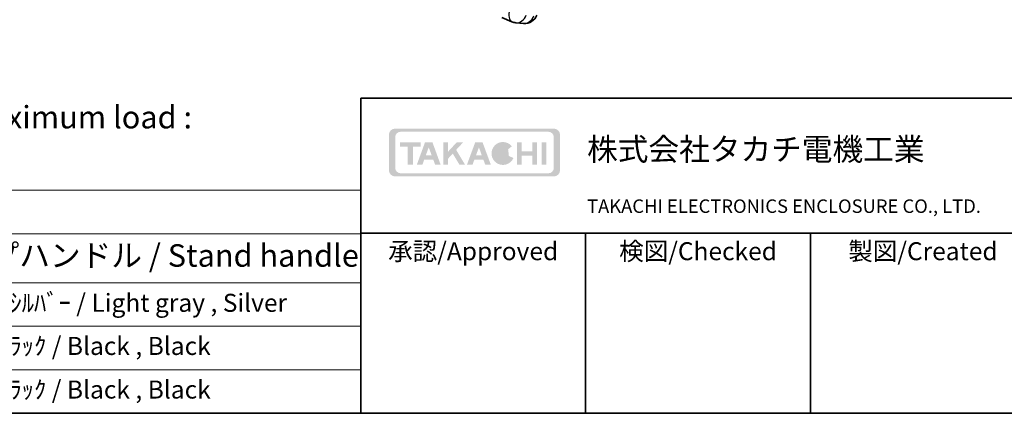
# Model space of a CAD drawing. Units: millimetres. Extents: x 13 to 10836, y 4 to 1690.
# Drawn here: x 1046 to 1702, y 4 to 266 of the extents above; entities that cross this region are included whole.
import ezdxf
from ezdxf.enums import TextEntityAlignment as Align

# ---------------------------------------------------------------- set-up
doc = ezdxf.new("R2010")
doc.units = ezdxf.units.MM
for name, color, linetype, lineweight in [('Border (ISO)', 7, 'Continuous', 35), ('Symbol (ISO)', 7, 'Continuous', 18), ('Title (ISO)', 7, 'Continuous', 35), ('Visible (ISO)', 7, 'Continuous', 35), ('Visible Narrow (ISO)', 7, 'Continuous', 25)]:
    doc.layers.add(name, color=color, linetype=linetype, lineweight=lineweight)
doc.layers.add('Hatch (ISO)', color=1, linetype='Continuous', lineweight=18, true_color=0xff0000)
doc.styles.add('Note Text (TK)', font='MS PGothic.ttf')
doc.styles.add('Note Text (TK2)', font='MS PGothic.ttf')
doc.styles.add('文字スタイル67', font='arial.ttf')

# ---------------------------------------------------------------- blocks, each defined once
blk = doc.blocks.new('図面枠 tk図枠')
at = {"layer": 'Border (ISO)'}
blk.add_line((14.5, 8), (405.5, 8), dxfattribs=at)
blk = doc.blocks.new('表題欄 tk表題欄')
at = {"layer": 'Hatch (ISO)'}
h = blk.add_hatch(color=256, dxfattribs=at)
edge = h.paths.add_edge_path(flags=0)
edge.add_arc((95.58, 236.3), 0.596, 270, 360)
edge.add_line((96.17, 236.3), (96.17, 239.71))
edge.add_arc((95.58, 239.71), 0.596, 0, 90)
edge.add_line((95.58, 240.31), (79.14, 240.31))
edge.add_arc((79.14, 239.71), 0.596, 90, 180)
edge.add_line((78.54, 239.71), (78.54, 236.3))
edge.add_arc((79.14, 236.3), 0.596, 180, 270)
edge.add_line((79.14, 235.7), (95.58, 235.7))
edge = h.paths.add_edge_path()
edge.add_line((77.84, 239.96), (77.84, 236.05))
edge.add_arc((78.54, 236.05), 0.702, 180, 270)
edge.add_line((78.54, 235.35), (96.17, 235.35))
edge.add_arc((96.17, 236.05), 0.702, 270, 360)
edge.add_line((96.87, 236.05), (96.87, 239.96))
edge.add_arc((96.17, 239.96), 0.702, 0, 90)
edge.add_line((96.17, 240.66), (78.54, 240.66))
edge.add_arc((78.54, 239.96), 0.702, 90, 180)
for points in [[(79.07, 239.15), (79.07, 238.66), (79.92, 238.66), (79.92, 236.66), (80.51, 236.66), (80.51, 238.66), (81.36, 238.66), (81.36, 239.15)], [(85.68, 236.66), (84.94, 237.89), (84.42, 237.32), (84.42, 236.66), (83.9, 236.66), (83.9, 239.15), (84.42, 239.15), (84.42, 238.1), (85.39, 239.15), (86.11, 239.15), (85.32, 238.3), (86.3, 236.66)], [(92.09, 239.15), (92.09, 236.66), (92.61, 236.66), (92.61, 237.66), (93.77, 237.66), (93.77, 236.66), (94.29, 236.66), (94.29, 239.15), (93.77, 239.15), (93.77, 238.15), (92.61, 238.15), (92.61, 239.15)], [(94.84, 239.15), (94.84, 236.66), (95.36, 236.66), (95.36, 239.15)]]:
    blk.add_hatch(color=256, dxfattribs=at).paths.add_polyline_path(points)
h = blk.add_hatch(color=256, dxfattribs=at)
h.paths.add_polyline_path([(82.59, 237.71), (81.95, 237.71), (82.27, 238.58)], flags=0)
h.paths.add_polyline_path([(82.78, 237.2), (81.76, 237.2), (81.57, 236.66), (80.95, 236.66), (81.86, 239.15), (82.68, 239.15), (83.59, 236.66), (82.98, 236.66)])
h = blk.add_hatch(color=256, dxfattribs=at)
h.paths.add_polyline_path([(87.53, 237.71), (88.16, 237.71), (87.85, 238.58)], flags=0)
h.paths.add_polyline_path([(87.14, 236.66), (87.34, 237.2), (88.35, 237.2), (88.55, 236.66), (89.17, 236.66), (88.25, 239.15), (87.44, 239.15), (86.52, 236.66)])
h = blk.add_hatch(color=256, dxfattribs=at)
edge = h.paths.add_edge_path()
edge.add_arc((90.52, 237.9), 1.27, 38.5505, 336.582)
edge.add_line((91.69, 237.4), (91.17, 237.62))
edge.add_ellipse((90.52, 237.9), major_axis=(0, -0.8), ratio=0.867347, start_angle=124.651, end_angle=429.4109, ccw=False)
edge.add_line((91.09, 238.36), (91.52, 238.7))
at = {"layer": 'Title (ISO)'}
for p, q in [((74.71, 244.05), (255.71, 244.05)), ((74.71, 209.05), (74.71, 244.05)), ((74.71, 229.05), (230.71, 229.05)), ((99.71, 229.05), (99.71, 209.05)), ((124.71, 229.05), (124.71, 209.05)), ((255.71, 209.05), (74.71, 209.05))]:
    blk.add_line(p, q, dxfattribs=at)
at = {"layer": 'Title (ISO)', "color": 7, "attachment_point": 4, "line_spacing_factor": 1.5, "style": 'Note Text (TK)'}
for s, insert, char_height in [('株式会社タカチ電機工業', (99.87, 238.05), 2.5), ('\\fArial|b0|i0;\\H1.4986;TAKACHI ELECTRONICS ENCLOSURE CO., LTD.', (99.87, 232.05), 1.4986)]:
    blk.add_mtext(s, dxfattribs=dict(at, insert=insert, char_height=char_height))
at = {"layer": 'Title (ISO)', "color": 1, "true_color": 0xff0000, "char_height": 2, "attachment_point": 5, "line_spacing_factor": 1.5, "style": 'Note Text (TK)'}
for s, insert in [('\\fＭＳ Ｐゴシック|b0|i0;\\H2.0000;承認/Approved', (87.21, 227.05)), ('\\fＭＳ Ｐゴシック|b0|i0;\\H2.0000;検図/Checked', (112.21, 227.05)), ('\\fＭＳ Ｐゴシック|b0|i0;\\H2.0000;製図/Created', (137.21, 227.05))]:
    blk.add_mtext(s, dxfattribs=dict(at, insert=insert))
at = {"layer": 'Title (ISO)', "color": 7}
for tag, p, height, style in [('<品名>_001', (157.57, 235.64), 2.5, 'Note Text (TK)'), ('<Title>_001', (157.49, 230.55), 2, '文字スタイル67'), ('<ページ_No.>_001', (237.95, 213.3), 2.5, 'Note Text (TK)'), ('<総ページ数>_001', (246.8, 213.3), 2.5, 'Note Text (TK)'), ('作成日_001', (175.63, 211.28), 2.5, 'Note Text (TK)')]:
    blk.add_attdef(tag, p, '', height=height, dxfattribs=dict(at, style=style))
at = {"layer": 'Title (ISO)', "color": 7, "style": 'Note Text (TK)'}
blk.add_attdef('<尺度>', text='', height=2.5, dxfattribs=at).set_placement((243.21, 223.55), align=Align.MIDDLE_CENTER)
blk = doc.blocks.new('テーブル1')
at = {"layer": 'Symbol (ISO)'}
for p, q in [((14.5, 32.76), (224.5, 32.76)), ((224.5, 32.76), (224.5, 27.94)), ((14.5, 27.94), (224.5, 27.94)), ((224.5, 27.94), (224.5, 22.5)), ((14.5, 22.5), (224.5, 22.5)), ((224.5, 22.5), (224.5, 8)), ((14.5, 17.67), (224.5, 17.67)), ((14.5, 12.83), (224.5, 12.83)), ((14.5, 8), (224.5, 8))]:
    blk.add_line(p, q, dxfattribs=at)
at = {"layer": 'Symbol (ISO)', "color": 7, "attachment_point": 7}
for s, insert, char_height, style in [('ステップハンドル / Stand handle', (172.9, 23.49), 2.5, 'Note Text (TK)'), ('  ﾗｲﾄｸﾞﾚｰ , ｼﾙﾊﾞｰ / Light gray , Silver', (172.7, 18.64), 2, 'Note Text (TK2)'), ('  ﾌﾞﾗｯｸ , ﾌﾞﾗｯｸ / Black , Black', (172.7, 13.85), 2, 'Note Text (TK2)'), ('  ﾌﾞﾗｯｸ , ﾌﾞﾗｯｸ / Black , Black', (172.7, 9.01), 2, 'Note Text (TK2)')]:
    blk.add_mtext(s, dxfattribs=dict(at, insert=insert, char_height=char_height, style=style))

msp = doc.modelspace()

# ---------------------------------------------------------------- linework, layer by layer
at = {"layer": 'Visible (ISO)'}
for p, q in [((1367.227, 267.7263), (1373.9757, 264.8847)), ((1376.586, 264.2354), (1381.7393, 263.7751))]:
    msp.add_line(p, q, dxfattribs=at)
for centre, start, end in [((1382.5157, 272.4678), 264.8960906, 338.7939769), ((1377.3624, 272.9281), 247.1663583, 264.8960906)]:
    msp.add_arc(centre, 8.7273, start, end, dxfattribs=at)
at = {"layer": 'Visible Narrow (ISO)'}
for centre, major_axis, ratio, start_param, end_param in [((1377.3624, 272.9281), (-3.3867, -8.0434), 0.52285182, 4.90904574, 6.28318531), ((1377.3624, 272.9281), (-0.7764, -8.6927), 0.78867513, 0, 1.21991692), ((1382.5157, 272.4678), (-0.7764, -8.6927), 0.78867513, 0, 1.21991692)]:
    msp.add_ellipse(centre, major_axis=major_axis, ratio=ratio, start_param=start_param, end_param=end_param, dxfattribs=at)

# ---------------------------------------------------------------- block references
at = {"xscale": 6, "yscale": 6, "zscale": 6}
for name, p in [('図面枠 tk図枠', (-73.8722, -43.9212)), ('表題欄 tk表題欄', (824.8749, -1250.2377)), ('テーブル1', (-73.8722, -43.9212))]:
    msp.add_blockref(name, p, dxfattribs=at)

# ---------------------------------------------------------------- texts
at = {"layer": 'Symbol (ISO)', "color": 7, "insert": (634.7456, 201.3601), "char_height": 15, "width": 577.894764, "attachment_point": 4, "line_spacing_factor": 1.418182, "style": 'Note Text (TK)'}
msp.add_mtext('{\\fＭＳ Ｐゴシック|b0|i0;■テクニカルデータ / Technical Data■\\P\\fＭＳ Ｐゴシック|b0|i0;ステップハンドル耐荷重 / Stand handle Maximum load : 25kgf}', dxfattribs=at)

doc.saveas('drawing.dxf')
